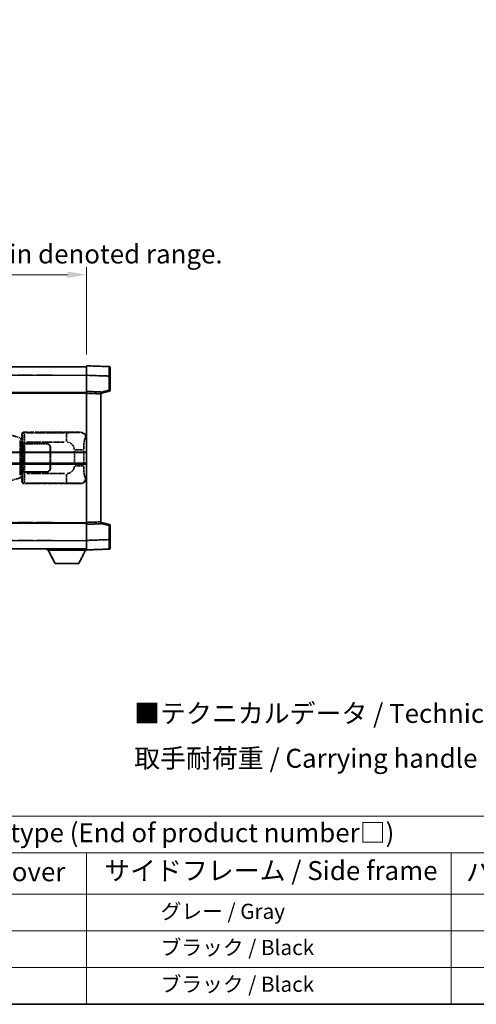
# Model space of a CAD drawing. Units: millimetres. Extents: x 4 to 11022, y 18 to 1423.
# Drawn here: x 421 to 662, y 18 to 536 of the extents above; entities that cross this region are included whole.
import ezdxf

# ---------------------------------------------------------------- set-up
doc = ezdxf.new("R2010")
doc.units = ezdxf.units.MM
doc.linetypes.add('LONG_DASH_DOTTED', pattern=[0.61, 0.48, -0.06, 0.01, -0.06])
for name, color, linetype, lineweight in [('Border (ISO)', 7, 'Continuous', 35), ('Dimension (ISO)', 7, 'Continuous', 18), ('Overlay (ISO)', 7, 'LONG_DASH_DOTTED', 35), ('Symbol (ISO)', 7, 'Continuous', 18), ('Visible (ISO)', 7, 'Continuous', 35), ('Visible Narrow (ISO)', 7, 'Continuous', 25)]:
    doc.layers.add(name, color=color, linetype=linetype, lineweight=lineweight)
doc.styles.add('Note Text (TK)', font='MS PGothic.ttf')
doc.styles.add('Note Text (TK2)', font='MS PGothic.ttf')
doc.dimstyles.new('Default - Method 1b (TK)', dxfattribs={"dimscale": 4, "dimtxt": 2.5, "dimasz": 2.5, "dimexe": 1, "dimexo": 1.5, "dimgap": 1, "dimtad": 1, "dimtoh": 1, "dimrnd": 1e-08, "dimdsep": 46, "dimtxsty": 'Note Text (TK)', "dimcen": 0.09, "dimdle": 5, "dimclrd": 100, "dimclre": 100, "dimclrt": 7, "dimadec": 1, "dimazin": 1, "dimtfac": 1, "dimtmove": 0, "dimatfit": 3, "dimfxl": 1, "dimtolj": 1, "dimlwd": -1, "dimlwe": -1, "dimarcsym": 0})

# ---------------------------------------------------------------- blocks, each defined once
blk = doc.blocks.new('図面枠 tk図枠')
at = {"layer": 'Border (ISO)'}
blk.add_line((14.5, 8), (405.5, 8), dxfattribs=at)
blk = doc.blocks.new('テーブル1')
at = {"layer": 'Symbol (ISO)'}
for p, q in [((14.5, 32.76), (224.5, 32.76)), ((14.5, 27.94), (224.5, 27.94)), ((127.5, 27.94), (127.5, 22.5)), ((175.5, 27.94), (175.5, 22.5)), ((14.5, 22.5), (224.5, 22.5)), ((127.5, 22.5), (127.5, 8)), ((175.5, 22.5), (175.5, 8)), ((14.5, 17.67), (224.5, 17.67)), ((14.5, 12.83), (224.5, 12.83)), ((14.5, 8), (224.5, 8))]:
    blk.add_line(p, q, dxfattribs=at)
at = {"layer": 'Symbol (ISO)', "color": 7, "attachment_point": 7}
for s, insert, char_height, style in [('色仕様（型番末尾□） / Color type (End of product number□)', (71.12, 28.57), 2.5, 'Note Text (TK)'), ('上下カバー / Top ・ Bottom cover', (71.97, 23.43), 2.5, 'Note Text (TK)'), ('サイドフレーム / Side frame', (129.82, 23.58), 2.5, 'Note Text (TK)'), ('バンド取手 / Carrying handle', (177.47, 23.43), 2.5, 'Note Text (TK)'), ('              グレー / Gray', (128.7, 18.62), 2, 'Note Text (TK2)'), ('              ブラック / Black', (128.7, 13.86), 2, 'Note Text (TK2)'), ('              ブラック / Black', (128.7, 9.02), 2, 'Note Text (TK2)')]:
    blk.add_mtext(s, dxfattribs=dict(at, insert=insert, char_height=char_height, style=style))
blk = doc.blocks.new('*D32')
at = {"layer": 'Defpoints', "color": 0}
for p in [(456.46, 401.93), (138.96, 354.68), (456.46, 353.93)]:
    blk.add_point(p, dxfattribs=at)
at = {"layer": 'Dimension (ISO)', "color": 100}
for p, q in [((138.96, 360.68), (138.96, 405.93)), ((456.46, 359.93), (456.46, 405.93)), ((148.96, 401.93), (446.46, 401.93))]:
    blk.add_line(p, q, dxfattribs=at)
for points in [[(148.96, 403.6), (148.96, 400.27), (138.96, 401.93)], [(446.46, 403.6), (446.46, 400.27), (456.46, 401.93)]]:
    blk.add_solid(points, dxfattribs=at)
at = {"layer": 'Dimension (ISO)', "color": 7, "insert": (88.73, 421.17), "char_height": 10, "attachment_point": 4, "style": 'Note Text (TK)'}
blk.add_mtext('\\A1; \\fＭＳ Ｐゴシック|b0|i0;\\H10.0000;* バンド取手は任意の位置に固定できます。\\P\\fＭＳ Ｐゴシック|b0|i0;\\H10.0000;* Carrying handle location can be freely affixed within denoted range.', dxfattribs=at)

msp = doc.modelspace()

# ---------------------------------------------------------------- linework, layer by layer
at = {"layer": 'Overlay (ISO)', "ltscale": 18.588993}
for p, q in [((138.9555, 353.4328), (456.4555, 353.4328)), ((138.9555, 353.4328), (456.4555, 353.4328)), ((138.9555, 339.9328), (456.4555, 339.9328)), ((138.9555, 339.9328), (456.4555, 339.9328)), ((138.9555, 270.9328), (456.4555, 270.9328)), ((138.9555, 270.9328), (456.4555, 270.9328)), ((138.9555, 257.4328), (456.4555, 257.4328)), ((138.9555, 257.4328), (456.4555, 257.4328))]:
    msp.add_line(p, q, dxfattribs=at)
at = {"layer": 'Overlay (ISO)', "ltscale": 1.266459}
for p, q in [((456.4555, 348.9358), (456.4555, 353.9328)), ((456.4555, 348.9358), (456.4555, 353.9328)), ((456.4555, 256.9328), (456.4555, 261.9297)), ((456.4555, 256.9328), (456.4555, 261.9297))]:
    msp.add_line(p, q, dxfattribs=at)
at = {"layer": 'Overlay (ISO)', "ltscale": 1.941312}
for p, q in [((468.473, 353.5131), (456.4555, 353.9328)), ((468.473, 353.5131), (456.4555, 353.9328)), ((456.4555, 256.9328), (468.473, 257.3524)), ((456.4555, 256.9328), (468.473, 257.3524))]:
    msp.add_line(p, q, dxfattribs=at)
at = {"layer": 'Overlay (ISO)', "ltscale": 1.139803}
for p, q in [((468.9555, 353.0134), (468.9555, 348.5162)), ((468.9555, 353.0134), (468.9555, 348.5162)), ((468.9555, 262.3494), (468.9555, 257.8521)), ((468.9555, 262.3494), (468.9555, 257.8521))]:
    msp.add_line(p, q, dxfattribs=at)
at = {"layer": 'Overlay (ISO)', "ltscale": 16.730093}
for p, q in [((154.8305, 348.9328), (440.5805, 348.9328)), ((154.8305, 348.9328), (440.5805, 348.9328)), ((154.8305, 339.4328), (440.5805, 339.4328)), ((154.8305, 339.4328), (440.5805, 339.4328)), ((154.8305, 271.4328), (440.5805, 271.4328)), ((154.8305, 271.4328), (440.5805, 271.4328)), ((154.8305, 261.9328), (440.5805, 261.9328)), ((154.8305, 261.9328), (440.5805, 261.9328))]:
    msp.add_line(p, q, dxfattribs=at)
at = {"layer": 'Overlay (ISO)', "ltscale": 1.37189}
for p, q in [((456.4555, 340.4328), (456.4555, 348.9358)), ((456.4555, 340.4328), (456.4555, 348.9358)), ((456.4555, 261.9297), (456.4555, 270.4328)), ((456.4555, 261.9297), (456.4555, 270.4328))]:
    msp.add_line(p, q, dxfattribs=at)
at = {"layer": 'Overlay (ISO)', "ltscale": 1.747171}
for p, q in [((457.0564, 348.9148), (467.8721, 348.5371)), ((457.0564, 348.9148), (467.8721, 348.5371)), ((467.8721, 262.3284), (457.0564, 261.9507)), ((467.8721, 262.3284), (457.0564, 261.9507))]:
    msp.add_line(p, q, dxfattribs=at)
at = {"layer": 'Overlay (ISO)', "ltscale": 1.076593}
for p, q in [((468.473, 348.1454), (468.473, 341.4725)), ((468.473, 348.1454), (468.473, 341.4725)), ((468.473, 269.393), (468.473, 262.7201)), ((468.473, 269.393), (468.473, 262.7201))]:
    msp.add_line(p, q, dxfattribs=at)
at = {"layer": 'Overlay (ISO)', "ltscale": 0.111419}
for p, q in [((468.5112, 348.5162), (468.954, 348.5162)), ((468.5112, 348.5162), (468.954, 348.5162)), ((468.954, 341.1018), (468.5112, 341.1018)), ((468.954, 341.1018), (468.5112, 341.1018)), ((468.5112, 269.7637), (468.954, 269.7637)), ((468.5112, 269.7637), (468.954, 269.7637)), ((468.5112, 262.3494), (468.954, 262.3494)), ((468.5112, 262.3494), (468.954, 262.3494))]:
    msp.add_line(p, q, dxfattribs=at)
at = {"layer": 'Overlay (ISO)', "ltscale": 1.196225}
for p, q in [((468.9555, 341.1018), (468.9555, 348.5162)), ((468.9555, 341.1018), (468.9555, 348.5162)), ((468.9555, 262.3494), (468.9555, 269.7637)), ((468.9555, 262.3494), (468.9555, 269.7637))]:
    msp.add_line(p, q, dxfattribs=at)
at = {"layer": 'Overlay (ISO)', "ltscale": 0.253212}
for p, q in [((456.4555, 339.4334), (456.4555, 340.4328)), ((456.4555, 339.4334), (456.4555, 340.4328)), ((463.9555, 340.1709), (463.9555, 339.1715)), ((463.9555, 340.1709), (463.9555, 339.1715)), ((456.4555, 270.4328), (456.4555, 271.4322)), ((456.4555, 270.4328), (456.4555, 271.4322)), ((463.9555, 271.6941), (463.9555, 270.6947)), ((463.9555, 271.6941), (463.9555, 270.6947))]:
    msp.add_line(p, q, dxfattribs=at)
at = {"layer": 'Overlay (ISO)', "ltscale": 1.211521}
for p, q in [((463.9555, 340.1709), (456.4555, 340.4328)), ((463.9555, 340.1709), (456.4555, 340.4328)), ((456.4555, 270.4328), (463.9555, 270.6947)), ((456.4555, 270.4328), (463.9555, 270.6947))]:
    msp.add_line(p, q, dxfattribs=at)
at = {"layer": 'Overlay (ISO)', "ltscale": 13.934676}
msp.add_line((456.4555, 271.4322), (456.4555, 339.4334), dxfattribs=at)
msp.add_line((456.4555, 271.4322), (456.4555, 339.4334), dxfattribs=at)
at = {"layer": 'Overlay (ISO)', "ltscale": 1.090359}
for p, q in [((456.8305, 339.4203), (463.5805, 339.1846)), ((456.8305, 339.4203), (463.5805, 339.1846)), ((463.5805, 271.681), (456.8305, 271.4453)), ((463.5805, 271.681), (456.8305, 271.4453))]:
    msp.add_line(p, q, dxfattribs=at)
at = {"layer": 'Overlay (ISO)', "ltscale": 0.770548}
for p, q in [((463.9555, 339.4328), (468.5796, 340.6175)), ((463.9555, 339.4328), (468.5796, 340.6175)), ((468.5796, 270.2481), (463.9555, 271.4328)), ((468.5796, 270.2481), (463.9555, 271.4328))]:
    msp.add_line(p, q, dxfattribs=at)
at = {"layer": 'Overlay (ISO)', "ltscale": 13.827337}
msp.add_line((463.9555, 271.6941), (463.9555, 339.1715), dxfattribs=at)
msp.add_line((463.9555, 271.6941), (463.9555, 339.1715), dxfattribs=at)
at = {"layer": 'Overlay (ISO)', "ltscale": 0.677488}
for p, q in [((468.2471, 341.0439), (464.1814, 340.0023)), ((468.2471, 341.0439), (464.1814, 340.0023)), ((464.1814, 270.8632), (468.2471, 269.8216)), ((464.1814, 270.8632), (468.2471, 269.8216))]:
    msp.add_line(p, q, dxfattribs=at)
at = {"layer": 'Overlay (ISO)', "ltscale": 1.201259}
for p, q in [((421.346, 316.0186), (415.8655, 317.6628)), ((415.8655, 293.2028), (421.346, 294.8469))]:
    msp.add_line(p, q, dxfattribs=at)
at = {"layer": 'Overlay (ISO)', "ltscale": 0.322704}
for p, q in [((422.4555, 315.9328), (422.4555, 317.9334)), ((422.4555, 292.9322), (422.4555, 294.9328))]:
    msp.add_line(p, q, dxfattribs=at)
at = {"layer": 'Overlay (ISO)', "ltscale": 0.970335}
for p, q in [((422.4672, 317.9217), (422.6769, 317.712)), ((423.6763, 318.7114), (423.4665, 318.9211)), ((422.6769, 293.1536), (422.4672, 292.9438)), ((423.4665, 291.9444), (423.6763, 292.1542))]:
    msp.add_line(p, q, dxfattribs=at)
at = {"layer": 'Overlay (ISO)', "ltscale": 4.834805}
for p, q in [((423.4549, 318.9328), (453.4197, 318.9328)), ((453.4197, 291.9328), (423.4549, 291.9328))]:
    msp.add_line(p, q, dxfattribs=at)
at = {"layer": 'Overlay (ISO)', "ltscale": 3.235035}
for p, q in [((444.8519, 318.6997), (424.8019, 318.6997)), ((424.8019, 292.1659), (444.8519, 292.1659))]:
    msp.add_line(p, q, dxfattribs=at)
at = {"layer": 'Overlay (ISO)', "ltscale": 1.11509}
for p, q in [((445.9658, 318.6716), (445.9658, 314.0863)), ((445.9658, 296.7792), (445.9658, 292.194))]:
    msp.add_line(p, q, dxfattribs=at)
at = {"layer": 'Overlay (ISO)', "ltscale": 0.240796}
for p, q in [((453.4039, 318.9299), (453.1192, 318.8788)), ((453.1192, 291.9868), (453.4039, 291.9356))]:
    msp.add_line(p, q, dxfattribs=at)
at = {"layer": 'Overlay (ISO)', "ltscale": 0.179562}
for p, q in [((422.3301, 315.7234), (421.346, 316.0186)), ((421.346, 294.8469), (422.3301, 295.1422))]:
    msp.add_line(p, q, dxfattribs=at)
at = {"layer": 'Overlay (ISO)', "ltscale": 2.935309}
msp.add_line((421.5304, 314.529), (421.5304, 296.3365), dxfattribs=at)
at = {"layer": 'Overlay (ISO)', "ltscale": 0.112415}
for p, q in [((421.5578, 315.5274), (422.1506, 315.2606)), ((422.1506, 295.605), (421.5578, 295.3382))]:
    msp.add_line(p, q, dxfattribs=at)
at = {"layer": 'Overlay (ISO)', "ltscale": 2.849565}
msp.add_line((422.1864, 296.6022), (422.1864, 314.2633), dxfattribs=at)
at = {"layer": 'Overlay (ISO)', "ltscale": 0.031087}
for p, q in [((422.1967, 315.2414), (422.3818, 315.1859)), ((422.3818, 295.6797), (422.1967, 295.6242))]:
    msp.add_line(p, q, dxfattribs=at)
at = {"layer": 'Overlay (ISO)', "ltscale": 0.113954}
for p, q in [((422.1977, 315.2821), (422.3296, 315.7219)), ((422.1977, 295.5835), (422.3296, 295.1436))]:
    msp.add_line(p, q, dxfattribs=at)
at = {"layer": 'Overlay (ISO)', "ltscale": 0.022712}
for p, q in [((422.4655, 315.6828), (422.3301, 315.7234)), ((422.3301, 295.1422), (422.4655, 295.1828))]:
    msp.add_line(p, q, dxfattribs=at)
at = {"layer": 'Overlay (ISO)', "ltscale": 0.127306}
for p, q in [((422.3921, 315.1828), (422.4655, 315.6828)), ((422.3921, 295.6828), (422.4655, 295.1828))]:
    msp.add_line(p, q, dxfattribs=at)
at = {"layer": 'Overlay (ISO)', "ltscale": 0.036996}
for p, q in [((422.4049, 315.1828), (422.6348, 315.1828)), ((422.6348, 295.6828), (422.4049, 295.6828))]:
    msp.add_line(p, q, dxfattribs=at)
at = {"layer": 'Overlay (ISO)', "ltscale": 0.888422}
for p, q in [((422.4555, 315.9328), (422.6476, 315.7407)), ((422.6476, 295.1248), (422.4555, 294.9328))]:
    msp.add_line(p, q, dxfattribs=at)
at = {"layer": 'Overlay (ISO)', "ltscale": 0.029277}
for p, q in [((422.6476, 315.6828), (422.4655, 315.6828)), ((422.4655, 295.1828), (422.6476, 295.1828))]:
    msp.add_line(p, q, dxfattribs=at)
at = {"layer": 'Overlay (ISO)', "ltscale": 3.326328}
msp.add_line((422.6476, 315.7407), (422.6476, 295.1248), dxfattribs=at)
at = {"layer": 'Overlay (ISO)', "ltscale": 0.005535}
for p, q in [((422.8222, 312.9328), (422.8234, 312.9328)), ((422.8234, 297.9328), (422.8222, 297.9328))]:
    msp.add_line(p, q, dxfattribs=at)
at = {"layer": 'Overlay (ISO)', "ltscale": 2.420192}
msp.add_line((422.8222, 297.9328), (422.8222, 312.9328), dxfattribs=at)
at = {"layer": 'Overlay (ISO)', "ltscale": 0.111713}
for p, q in [((422.8234, 313.6642), (422.8234, 312.9713)), ((423.8228, 312.9713), (423.8228, 313.6642)), ((422.8234, 297.8943), (422.8234, 297.2013)), ((423.8228, 297.2013), (423.8228, 297.8943))]:
    msp.add_line(p, q, dxfattribs=at)
at = {"layer": 'Overlay (ISO)', "ltscale": 0.24772}
for p, q in [((423.8228, 312.9328), (422.8234, 312.9328)), ((422.8234, 297.9328), (423.8228, 297.9328))]:
    msp.add_line(p, q, dxfattribs=at)
at = {"layer": 'Overlay (ISO)', "ltscale": 0.222938}
for p, q in [((423.7461, 313.7027), (422.829, 313.7027)), ((422.829, 297.1628), (423.7461, 297.1628))]:
    msp.add_line(p, q, dxfattribs=at)
at = {"layer": 'Overlay (ISO)', "ltscale": 0.253352}
for p, q in [((422.8805, 312.8328), (423.8805, 312.8328)), ((423.8805, 298.0328), (422.8805, 298.0328))]:
    msp.add_line(p, q, dxfattribs=at)
at = {"layer": 'Overlay (ISO)', "ltscale": 2.387921}
msp.add_line((422.8805, 298.0328), (422.8805, 312.8328), dxfattribs=at)
at = {"layer": 'Overlay (ISO)', "ltscale": 1.876872}
for p, q in [((423.8228, 312.9328), (435.4555, 312.9328)), ((435.4555, 297.9328), (423.8228, 297.9328))]:
    msp.add_line(p, q, dxfattribs=at)
at = {"layer": 'Overlay (ISO)', "ltscale": 1.867558}
for p, q in [((423.8805, 312.8328), (435.4555, 312.8328)), ((435.4555, 298.0328), (423.8805, 298.0328))]:
    msp.add_line(p, q, dxfattribs=at)
at = {"layer": 'Overlay (ISO)', "ltscale": 2.149119}
msp.add_line((423.8805, 298.7728), (423.8805, 312.0928), dxfattribs=at)
at = {"layer": 'Overlay (ISO)', "ltscale": 3.215458}
for p, q in [((424.9299, 313.7027), (444.8587, 313.7027)), ((444.8587, 297.1628), (424.9299, 297.1628))]:
    msp.add_line(p, q, dxfattribs=at)
at = {"layer": 'Overlay (ISO)', "ltscale": 0.310031}
for p, q in [((456.0686, 315.8814), (456.4351, 315.9473)), ((456.4351, 294.9183), (456.0686, 294.9841))]:
    msp.add_line(p, q, dxfattribs=at)
at = {"layer": 'Overlay (ISO)', "ltscale": 1.774781}
for p, q in [((437.3555, 310.9328), (437.3555, 299.9328)), ((437.4555, 310.9328), (437.4555, 299.9328))]:
    msp.add_line(p, q, dxfattribs=at)
at = {"layer": 'Overlay (ISO)', "ltscale": 0.016035}
for p, q in [((437.4555, 307.9328), (437.3555, 307.9328)), ((437.4555, 307.4328), (437.3555, 307.4328)), ((437.3555, 303.4328), (437.4555, 303.4328)), ((437.3555, 302.9328), (437.4555, 302.9328))]:
    msp.add_line(p, q, dxfattribs=at)
at = {"layer": 'Overlay (ISO)', "ltscale": 1.201531}
for p, q in [((450.0984, 309.1564), (450.0984, 301.7092)), ((455.0066, 301.7092), (455.0066, 309.1564))]:
    msp.add_line(p, q, dxfattribs=at)
at = {"layer": 'Overlay (ISO)', "ltscale": 1.001037}
for p, q in [((450.4429, 309.5701), (454.9292, 309.5701)), ((454.9292, 301.2954), (450.4429, 301.2954))]:
    msp.add_line(p, q, dxfattribs=at)
at = {"layer": 'Overlay (ISO)', "ltscale": 0.112847}
msp.add_line((435.8555, 257.4328), (435.8555, 256.7328), dxfattribs=at)
msp.add_line((435.8555, 257.4328), (435.8555, 256.7328), dxfattribs=at)
at = {"layer": 'Overlay (ISO)', "ltscale": 3.323767}
msp.add_line((435.8555, 256.7328), (456.4555, 256.7328), dxfattribs=at)
msp.add_line((435.8555, 256.7328), (456.4555, 256.7328), dxfattribs=at)
at = {"layer": 'Overlay (ISO)', "ltscale": 1.376751}
for p, q in [((439.9055, 249.8328), (436.3555, 256.7328)), ((439.9055, 249.8328), (436.3555, 256.7328)), ((452.4055, 249.8328), (455.9555, 256.7328)), ((452.4055, 249.8328), (455.9555, 256.7328))]:
    msp.add_line(p, q, dxfattribs=at)
at = {"layer": 'Overlay (ISO)', "ltscale": 0.032171}
msp.add_line((456.4555, 256.9328), (456.4555, 256.7328), dxfattribs=at)
msp.add_line((456.4555, 256.9328), (456.4555, 256.7328), dxfattribs=at)
at = {"layer": 'Overlay (ISO)', "ltscale": 2.01681}
msp.add_line((439.9055, 249.8328), (452.4055, 249.8328), dxfattribs=at)
msp.add_line((439.9055, 249.8328), (452.4055, 249.8328), dxfattribs=at)
at = {"layer": 'Overlay (ISO)', "ltscale": 0.12381}
for centre, start, end in [((468.4555, 353.0134), 0, 88), ((468.4555, 353.0134), 0, 88), ((468.4555, 257.8521), 272, 0), ((468.4555, 257.8521), 272, 0)]:
    msp.add_arc(centre, 0.5, start, end, dxfattribs=at)
at = {"layer": 'Overlay (ISO)', "ltscale": 0.106392}
for centre, start, end in [((468.4555, 341.1018), 284.37, 0), ((468.4555, 341.1018), 284.37, 0), ((468.4555, 269.7637), 0, 75.63), ((468.4555, 269.7637), 0, 75.63)]:
    msp.add_arc(centre, 0.5, start, end, dxfattribs=at)
at = {"layer": 'Overlay (ISO)', "ltscale": 0.506805}
for centre, start, end in [((435.4555, 310.9328), 0, 90), ((435.4555, 299.9328), 270, 0)]:
    msp.add_arc(centre, 2, start, end, dxfattribs=at)
at = {"layer": 'Overlay (ISO)', "ltscale": 0.481459}
for centre, start, end in [((435.4555, 310.9328), 0, 90), ((435.4555, 299.9328), 270, 0)]:
    msp.add_arc(centre, 1.9, start, end, dxfattribs=at)
at = {"layer": 'Overlay (ISO)', "ltscale": 0.942579}
for centre, start, end in [((445.9658, 309.5701), 4.5, 85.5), ((445.9658, 301.2954), 274.5, 355.5)]:
    msp.add_arc(centre, 4.1326, start, end, dxfattribs=at)
at = {"layer": 'Overlay (ISO)', "ltscale": 1.139721}
for centre, major_axis, start_param, end_param in [((468.4555, 348.5107), (-0.0174, -5.0024), 1.65038371, 3.06300424), ((468.4555, 348.5107), (-0.0174, -5.0024), 1.65038371, 3.06300424), ((468.4555, 262.3549), (0.0174, -5.0024), 0.07858843, 1.49120895), ((468.4555, 262.3549), (0.0174, -5.0024), 0.07858843, 1.49120895)]:
    msp.add_ellipse(centre, major_axis=major_axis, ratio=0.00348438, start_param=start_param, end_param=end_param, dxfattribs=at)
at = {"layer": 'Overlay (ISO)', "ltscale": 0.113325}
for centre, major_axis, start_param, end_param in [((468.4555, 341.1018), (0.1241, -0.4844), 0.07810674, 1.48402803), ((468.4555, 341.1018), (0.1241, -0.4844), 0.07810674, 1.48402803), ((468.4555, 269.7637), (0.1241, 0.4844), 4.79915728, 6.20507857), ((468.4555, 269.7637), (0.1241, 0.4844), 4.79915728, 6.20507857)]:
    msp.add_ellipse(centre, major_axis=major_axis, ratio=0.03380887, start_param=start_param, end_param=end_param, dxfattribs=at)
at = {"layer": 'Overlay (ISO)', "ltscale": 0.253212}
for centre, major_axis in [((423.4561, 317.9322), (-0.708, 0.708)), ((423.4561, 292.9334), (-0.708, -0.708))]:
    msp.add_ellipse(centre, major_axis=major_axis, ratio=0.99878277, start_param=5.49839613, end_param=7.06797448, dxfattribs=at)
at = {"layer": 'Overlay (ISO)', "ltscale": 0.22783}
for centre, major_axis in [((423.688, 317.7003), (0.7071, 0.7071)), ((423.688, 293.1652), (-0.7071, 0.7071))]:
    msp.add_ellipse(centre, major_axis=major_axis, ratio=0.99878277, start_param=0.86448607, end_param=2.27710659, dxfattribs=at)
at = {"layer": 'Overlay (ISO)', "ltscale": 0.892317}
for centre, start_param, end_param in [((422.6837, 313.7027), 1.64759081, 3.02989158), ((422.6837, 297.1628), 0.11170107, 1.49400184)]:
    msp.add_ellipse(centre, major_axis=(0, -4), ratio=0.03492077, start_param=start_param, end_param=end_param, dxfattribs=at)
at = {"layer": 'Overlay (ISO)', "ltscale": 1.115303}
for centre, start_param, end_param in [((423.6831, 313.7027), 4.78918347, 6.17148424), ((423.6831, 297.1628), 3.25329373, 4.63559449)]:
    msp.add_ellipse(centre, major_axis=(0, 5), ratio=0.02793662, start_param=start_param, end_param=end_param, dxfattribs=at)
at = {"layer": 'Overlay (ISO)', "ltscale": 0.68132}
for centre, major_axis, start_param, end_param in [((453.1034, 315.8778), (-0.5305, 2.9527), 4.61613994, 6.02386337), ((453.1034, 294.9878), (-0.5305, -2.9527), 0.25932194, 1.66704536)]:
    msp.add_ellipse(centre, major_axis=major_axis, ratio=0.98105095, start_param=start_param, end_param=end_param, dxfattribs=at)
at = {"layer": 'Overlay (ISO)', "ltscale": 0.762736}
for centre, major_axis, start_param, end_param in [((453.3994, 315.9309), (3.0098, 0.5407), 6.10872941, 7.67286655), ((453.3994, 294.9346), (3.0098, -0.5407), 4.89350406, 6.4576412)]:
    msp.add_ellipse(centre, major_axis=major_axis, ratio=0.98105095, start_param=start_param, end_param=end_param, dxfattribs=at)
at = {"layer": 'Overlay (ISO)', "ltscale": 0.100183}
for centre, major_axis, start_param, end_param in [((421.2023, 315.5397), (0.1437, 0.4789), 4.97109822, 6.21412809), ((421.2023, 295.3258), (0.1437, -0.4789), 0.06905721, 1.31208708)]:
    msp.add_ellipse(centre, major_axis=major_axis, ratio=0.6398634, start_param=start_param, end_param=end_param, dxfattribs=at)
at = {"layer": 'Overlay (ISO)', "ltscale": 1.422246}
msp.add_open_spline([(453.0249, 318.8627), (452.924, 318.8469), (452.7842, 318.8302), (452.5372, 318.8137), (452.092, 318.7839), (451.2921, 318.7554), (450.2996, 318.7354), (449.4357, 318.7179), (448.4551, 318.7073), (447.572, 318.7029), (447.1379, 318.7007), (446.7305, 318.7), (446.3607, 318.6998)], degree=3, knots=[0.05, 0.05, 0.05, 0.05, 0.224983239, 0.224983239, 0.224983239, 0.540435735, 0.540435735, 0.540435735, 0.815011713, 0.815011713, 0.815011713, 0.95, 0.95, 0.95, 0.95], dxfattribs=at)
at = {"layer": 'Overlay (ISO)', "ltscale": 1.388645}
msp.add_open_spline([(455.0073, 309.988), (455.0091, 310.4728), (455.0157, 310.9958), (455.0383, 311.5389), (455.0829, 312.6101), (455.1894, 313.7046), (455.3437, 314.4935), (455.4737, 315.1576), (455.6304, 315.5721), (455.7855, 315.7422), (455.8478, 315.8105), (455.9094, 315.842), (455.9696, 315.8599)], degree=3, knots=[0.05, 0.05, 0.05, 0.05, 0.21983104, 0.21983104, 0.21983104, 0.554777845, 0.554777845, 0.554777845, 0.836790829, 0.836790829, 0.836790829, 0.95, 0.95, 0.95, 0.95], dxfattribs=at)
at = {"layer": 'Overlay (ISO)', "ltscale": 1.388359}
msp.add_open_spline([(455.9694, 295.0073), (455.8547, 295.0456), (455.734, 295.1371), (455.6175, 295.4008), (455.4297, 295.8255), (455.2554, 296.6917), (455.1485, 297.7438), (455.0668, 298.5478), (455.0251, 299.4389), (455.0126, 300.2438), (455.0092, 300.4611), (455.0077, 300.6727), (455.0071, 300.8775)], degree=3, knots=[0.05, 0.05, 0.05, 0.05, 0.265590793, 0.265590793, 0.265590793, 0.612901129, 0.612901129, 0.612901129, 0.878333796, 0.878333796, 0.878333796, 0.95, 0.95, 0.95, 0.95], dxfattribs=at)
at = {"layer": 'Overlay (ISO)', "ltscale": 1.422253}
msp.add_open_spline([(446.36, 292.1658), (446.8044, 292.1655), (447.302, 292.1645), (447.8376, 292.1612), (448.7961, 292.1552), (449.8465, 292.1416), (450.7066, 292.1213), (451.5286, 292.1018), (452.188, 292.0759), (452.5679, 292.0498), (452.7969, 292.034), (452.9287, 292.018), (453.0251, 292.0029)], degree=3, knots=[0.05, 0.05, 0.05, 0.05, 0.212702167, 0.212702167, 0.212702167, 0.503893992, 0.503893992, 0.503893992, 0.782203362, 0.782203362, 0.782203362, 0.95, 0.95, 0.95, 0.95], dxfattribs=at)
at = {"layer": 'Visible (ISO)'}
for p, q in [((138.9555, 353.4328), (456.4555, 353.4328)), ((456.4555, 348.9358), (456.4555, 353.9328)), ((468.473, 353.5131), (456.4555, 353.9328)), ((468.9555, 353.0134), (468.9555, 348.5162)), ((456.4555, 340.4328), (456.4555, 348.9358)), ((468.9555, 341.1018), (468.9555, 348.5162)), ((138.9555, 339.9328), (456.4555, 339.9328)), ((456.4555, 339.4334), (456.4555, 340.4328)), ((463.9555, 340.1709), (456.4555, 340.4328)), ((456.4555, 271.4322), (456.4555, 339.4334)), ((463.9555, 339.4328), (468.5796, 340.6175)), ((463.9555, 340.1709), (463.9555, 339.1715)), ((463.9555, 271.6941), (463.9555, 339.1715)), ((392.7055, 308.1828), (456.4555, 308.1828)), ((392.7055, 302.6828), (456.4555, 302.6828)), ((138.9555, 270.9328), (456.4555, 270.9328)), ((456.4555, 270.4328), (456.4555, 271.4322)), ((456.4555, 270.4328), (463.9555, 270.6947)), ((456.4555, 261.9297), (456.4555, 270.4328)), ((463.9555, 271.6941), (463.9555, 270.6947)), ((468.5796, 270.2481), (463.9555, 271.4328)), ((468.9555, 262.3494), (468.9555, 269.7637)), ((456.4555, 256.9328), (456.4555, 261.9297)), ((468.9555, 262.3494), (468.9555, 257.8521)), ((138.9555, 257.4328), (456.4555, 257.4328)), ((435.8555, 257.4328), (435.8555, 256.7328)), ((435.8555, 256.7328), (456.4555, 256.7328)), ((439.9055, 249.8328), (436.3555, 256.7328)), ((452.4055, 249.8328), (455.9555, 256.7328)), ((456.4555, 256.9328), (468.473, 257.3524)), ((456.4555, 256.9328), (456.4555, 256.7328)), ((439.9055, 249.8328), (452.4055, 249.8328))]:
    msp.add_line(p, q, dxfattribs=at)
for centre, start, end in [((468.4555, 353.0134), 0, 88), ((468.4555, 341.1018), 284.37, 0), ((468.4555, 269.7637), 0, 75.63), ((468.4555, 257.8521), 272, 0)]:
    msp.add_arc(centre, 0.5, start, end, dxfattribs=at)
at = {"layer": 'Visible Narrow (ISO)'}
for p, q in [((138.9555, 348.9328), (456.4555, 348.9328)), ((456.4555, 348.9358), (468.473, 348.5162)), ((468.473, 348.5162), (468.9555, 348.5162)), ((468.473, 348.5162), (468.473, 341.1018)), ((138.9555, 339.4328), (456.4555, 339.4328)), ((456.4555, 339.4334), (463.9555, 339.1715)), ((468.473, 341.1018), (463.9555, 339.9445)), ((468.9555, 341.1018), (468.473, 341.1018)), ((392.7055, 308.6828), (456.4555, 308.6828)), ((392.7055, 302.1828), (456.4555, 302.1828)), ((138.9555, 271.4328), (456.4555, 271.4328)), ((463.9555, 271.6941), (456.4555, 271.4322)), ((463.9555, 270.9211), (468.473, 269.7637)), ((468.473, 269.7637), (468.9555, 269.7637)), ((468.473, 269.7637), (468.473, 262.3494)), ((138.9555, 261.9328), (456.4555, 261.9328)), ((468.473, 262.3494), (456.4555, 261.9297)), ((468.473, 262.3494), (468.9555, 262.3494))]:
    msp.add_line(p, q, dxfattribs=at)
for centre, major_axis, ratio, start_param, end_param in [((468.4555, 348.5107), (-0.0174, -5.0024), 0.00348438, 1.5719048, 3.14148316), ((468.4555, 341.1018), (0.1241, -0.4844), 0.03380887, 0, 1.56213477), ((468.4555, 269.7637), (0.1241, 0.4844), 0.03380887, 4.72105054, 6.28318531), ((468.4555, 262.3549), (0.0174, -5.0024), 0.00348438, 0.00010951, 1.56968786)]:
    msp.add_ellipse(centre, major_axis=major_axis, ratio=ratio, start_param=start_param, end_param=end_param, dxfattribs=at)

# ---------------------------------------------------------------- block references
at = {"xscale": 4, "yscale": 4, "zscale": 4}
for name in ['図面枠 tk図枠', 'テーブル1']:
    msp.add_blockref(name, (-53.515, -14.4759), dxfattribs=at)

# ---------------------------------------------------------------- texts
at = {"layer": 'Symbol (ISO)', "color": 7, "insert": (481.5727, 158.9786), "char_height": 10, "width": 326.6082, "attachment_point": 4, "line_spacing_factor": 1.418182, "style": 'Note Text (TK)'}
msp.add_mtext('{\\fＭＳ Ｐゴシック|b0|i0;■テクニカルデータ / Technical Data■\\P\\fＭＳ Ｐゴシック|b0|i0;取手耐荷重 / Carrying handle Maximum load : 20kgf}', dxfattribs=at)

# ---------------------------------------------------------------- dimensions: what is measured, and where the dimension line sits
at = {"layer": 'Dimension (ISO)', "color": 100}
dim = msp.add_linear_dim(base=(456.4555, 401.9328), p1=(138.9555, 354.6828), p2=(456.4555, 353.9328), text=' \\fＭＳ Ｐゴシック|b0|i0;\\H10.0000;* バンド取手は任意の位置に固定できます。\\P\\fＭＳ Ｐゴシック|b0|i0;\\H10.0000;* Carrying handle location can be freely affixed within denoted range.', dimstyle='Default - Method 1b (TK)', override={"dimgap": 1, "dimtoh": 0, "dimdec": 2, "dimtol": 0, "dimlim": 0, "dimtp": 0, "dimtm": 0, "dimtdec": 2, "dimtofl": 0, "dimatfit": 1}, dxfattribs=at)
dim.commit()
dim.dimension.update_dxf_attribs({"geometry": '*D32', "text_midpoint": (297.7055, 401.9328), "dimtype": 160})

doc.saveas('drawing.dxf')
